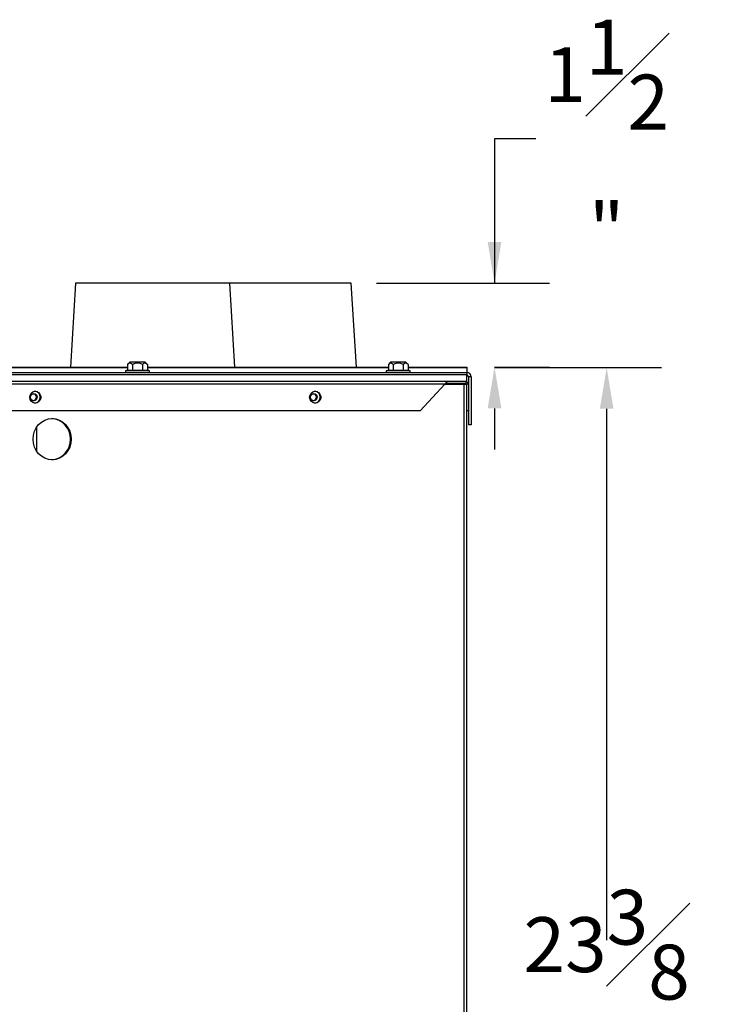
# Model space of a CAD drawing. Extents: x 1 to 125, y 5 to 75.
# Drawn here: x 112 to 125, y 25 to 42 of the extents above; entities that cross this region are included whole.
import ezdxf

# ---------------------------------------------------------------- set-up
doc = ezdxf.new("R2010")
doc.units = 0
doc.header["$MEASUREMENT"] = 0
doc.header["$PDSIZE"] = -1
doc.layers.get('0').update_dxf_attribs({"linetype": 'CONTINUOUS'})
doc.layers.get('DEFPOINTS').update_dxf_attribs({"linetype": 'CONTINUOUS'})
doc.layers.add('DIM', color=3, linetype='CONTINUOUS')
doc.styles.add('SLDTEXTSTYLE0', font='TXT', dxfattribs={"width": 0.75})
doc.dimstyles.new('SLDDIMSTYLE1', dxfattribs={"dimtxt": 1.25, "dimasz": 1.25, "dimexe": 0, "dimexo": 0.0625, "dimgap": 0.3125, "dimtad": 0, "dimtih": 1, "dimtoh": 1, "dimdec": 4, "dimrnd": 1e-09, "dimzin": 12, "dimtxsty": 'STANDARD', "dimsah": 1, "dimcen": 0.09, "dimazin": 3, "dimtfac": 1, "dimtdec": 4, "dimtofl": 0, "dimtmove": 0, "dimatfit": 3, "dimtolj": 1, "dimtzin": 0})
doc.dimstyles.new('SLDDIMSTYLE3', dxfattribs={"dimtxt": 1.25, "dimasz": 1.25, "dimexe": 0, "dimexo": 0.0625, "dimgap": 0.3125, "dimtad": 0, "dimtih": 1, "dimtoh": 1, "dimdec": 4, "dimrnd": 1e-09, "dimzin": 12, "dimtxsty": 'STANDARD', "dimsah": 1, "dimcen": 0.09, "dimazin": 3, "dimtfac": 1, "dimtdec": 4, "dimtmove": 0, "dimatfit": 3, "dimtolj": 1, "dimtzin": 0})

# ---------------------------------------------------------------- blocks, each defined once
blk = doc.blocks.new('_D_11')
at = {"layer": 'DEFPOINTS', "color": 0}
for p in [(118.345, 37.663), (120.49, 36.133), (120.993, 36.133)]:
    blk.add_point(p, dxfattribs=at)
at = {"layer": 'DIM'}
for p, q in [((121.743, 40.295), (120.993, 40.295)), ((120.993, 40.295), (120.993, 37.663)), ((118.845, 37.663), (121.993, 37.663)), ((120.99, 36.133), (121.993, 36.133)), ((120.993, 35.383), (120.993, 34.633))]:
    blk.add_line(p, q, dxfattribs=at)
for points in [[(120.868, 38.413), (121.118, 38.413), (120.993, 37.663)], [(121.118, 35.383), (120.868, 35.383), (120.993, 36.133)]]:
    blk.add_solid(points, dxfattribs=at)
at = {"layer": 'DIM', "insert": (123.035, 40.295), "char_height": 1, "attachment_point": 5, "style": 'SLDTEXTSTYLE0'}
blk.add_mtext('\\A1;1{\\H1.000000x;\\S1#2;}"', dxfattribs=at)
blk = doc.blocks.new('_D_12')
at = {"layer": 'DEFPOINTS', "color": 0}
for p in [(120.49, 36.125), (120.477, 12.774), (123.035, 12.774)]:
    blk.add_point(p, dxfattribs=at)
at = {"layer": 'DIM'}
for p, q in [((120.99, 36.125), (124.035, 36.125)), ((123.035, 35.375), (123.035, 25.699)), ((123.035, 13.524), (123.035, 23.199)), ((120.977, 12.774), (124.035, 12.774))]:
    blk.add_line(p, q, dxfattribs=at)
for points in [[(123.16, 35.375), (122.91, 35.375), (123.035, 36.125)], [(122.91, 13.524), (123.16, 13.524), (123.035, 12.774)]]:
    blk.add_solid(points, dxfattribs=at)
at = {"layer": 'DIM', "insert": (123.035, 24.449), "char_height": 1, "attachment_point": 5, "style": 'SLDTEXTSTYLE0'}
blk.add_mtext('\\A1;23{\\H1.000000x;\\S3#8;}"', dxfattribs=at)

msp = doc.modelspace()

# ---------------------------------------------------------------- linework, layer by layer
at = {"color": 7, "linetype": 'CONTINUOUS'}
for p, q in [((113.36172, 37.66577), (113.2686, 36.13337)), ((116.17172, 37.66577), (113.36172, 37.66577)), ((116.26485, 36.13337), (116.17172, 37.66577)), ((118.38472, 37.66577), (116.17172, 37.66577)), ((118.47785, 36.13337), (118.38472, 37.66577)), ((109.92002, 36.13337), (114.30917, 36.13337)), ((114.30917, 36.07689), (114.27084, 36.06662)), ((114.27084, 36.06662), (114.27084, 36.03537)), ((114.48959, 36.06662), (114.27084, 36.06662)), ((114.34897, 36.22287), (114.30917, 36.18307)), ((114.30917, 36.18307), (114.30917, 36.07689)), ((114.30917, 36.07689), (114.39938, 36.07689)), ((114.63022, 36.22287), (114.34897, 36.22287)), ((114.39938, 36.18307), (114.39938, 36.07689)), ((114.70834, 36.06662), (114.48959, 36.06662)), ((114.5798, 36.18307), (114.5798, 36.07689)), ((114.5798, 36.07689), (114.67002, 36.07689)), ((114.67002, 36.18307), (114.63022, 36.22287)), ((114.67002, 36.18307), (114.67002, 36.07689)), ((114.67002, 36.13337), (119.05917, 36.13337)), ((114.70834, 36.06662), (114.67002, 36.07689)), ((114.70834, 36.03537), (114.70834, 36.06662)), ((119.05917, 36.07689), (119.02084, 36.06662)), ((119.02084, 36.06662), (119.02084, 36.03537)), ((119.23959, 36.06662), (119.02084, 36.06662)), ((119.09897, 36.22287), (119.05917, 36.18307)), ((119.05917, 36.18307), (119.05917, 36.07689)), ((119.05917, 36.07689), (119.14938, 36.07689)), ((119.38022, 36.22287), (119.09897, 36.22287)), ((119.14938, 36.18307), (119.14938, 36.07689)), ((119.45834, 36.06662), (119.23959, 36.06662)), ((119.3298, 36.18307), (119.3298, 36.07689)), ((119.3298, 36.07689), (119.42002, 36.07689)), ((119.42002, 36.18307), (119.38022, 36.22287)), ((119.42002, 36.18307), (119.42002, 36.07689)), ((119.42002, 36.13337), (120.48959, 36.13337)), ((119.45834, 36.06662), (119.42002, 36.07689)), ((119.45834, 36.03537), (119.45834, 36.06662)), ((120.48959, 36.13337), (120.48959, 36.12516)), ((120.48959, 36.12516), (120.48959, 36.03898)), ((120.11885, 35.87077), (106.54809, 35.87077)), ((108.48959, 36.03537), (120.48959, 36.03537)), ((120.48959, 35.99577), (108.48959, 35.99577)), ((120.11885, 35.87077), (120.11885, 35.83717)), ((120.46909, 35.87077), (120.11885, 35.87077)), ((120.46909, 35.87077), (120.46909, 35.83717)), ((120.48959, 35.87077), (120.46909, 35.87077)), ((120.48959, 36.03898), (120.48959, 36.03537)), ((120.48959, 36.03537), (120.48959, 35.99577)), ((120.48959, 35.87077), (120.48959, 35.99577)), ((120.56769, 35.95952), (120.51769, 35.95952)), ((120.51769, 35.95952), (120.51769, 35.82217)), ((120.56769, 35.95952), (120.56769, 35.08477)), ((120.09074, 35.82217), (106.58596, 35.82217)), ((119.64106, 35.33717), (120.09074, 35.82217)), ((120.09074, 35.82217), (120.43594, 35.82217)), ((120.46909, 35.83717), (120.11885, 35.83717)), ((120.43594, 35.82217), (120.43594, 12.82217)), ((120.43594, 35.82217), (120.48409, 35.82217)), ((120.51769, 35.82217), (120.48409, 35.82217)), ((120.48409, 35.82217), (120.48409, 12.82217)), ((120.51769, 35.82217), (120.51769, 35.33717)), ((119.64106, 35.33717), (106.77684, 35.33717)), ((120.51769, 35.33717), (120.48409, 35.33717)), ((120.51769, 35.33717), (120.51769, 35.08477)), ((112.64982, 35.03667), (112.64982, 34.60767)), ((120.56769, 35.08477), (120.51769, 35.08477))]:
    msp.add_line(p, q, dxfattribs=at)
at = {"color": 8, "linetype": 'CONTINUOUS'}
for p, q in [((109.92002, 36.12516), (114.30917, 36.12516)), ((114.67002, 36.12516), (119.05917, 36.12516)), ((119.42002, 36.12516), (120.48959, 36.12516)), ((109.95834, 36.03898), (114.27084, 36.03898)), ((114.70834, 36.03898), (119.02084, 36.03898)), ((119.45834, 36.03898), (120.48959, 36.03898))]:
    msp.add_line(p, q, dxfattribs=at)
at = {"color": 7, "linetype": 'CONTINUOUS', "flags": 128}
for points in [[(114.39938, 36.18307), (114.35994, 36.20683), (114.33083, 36.20036), (114.30917, 36.18307)], [(114.39938, 36.07689), (114.55697, 36.07964), (114.5798, 36.07689)], [(114.67002, 36.18307), (114.63058, 36.20683), (114.60146, 36.20036), (114.5798, 36.18307)], [(119.14938, 36.18307), (119.10994, 36.20683), (119.08083, 36.20036), (119.05917, 36.18307)], [(119.14938, 36.07689), (119.30697, 36.07964), (119.3298, 36.07689)], [(119.42002, 36.18307), (119.38058, 36.20683), (119.35146, 36.20036), (119.3298, 36.18307)], [(112.52627, 35.58717), (112.53313, 35.62673), (112.55277, 35.66094), (112.58254, 35.68519), (112.61843, 35.6962), (112.65558, 35.69249), (112.68898, 35.67455), (112.71412, 35.64481), (112.7276, 35.60729), (112.7276, 35.56705), (112.71412, 35.52953), (112.68898, 35.49979), (112.65558, 35.48185), (112.61843, 35.47814), (112.58254, 35.48915), (112.55277, 35.5134), (112.53313, 35.54761), (112.52627, 35.58717)], [(117.62578, 35.58717), (117.63264, 35.62673), (117.65228, 35.66094), (117.68205, 35.68519), (117.71794, 35.6962), (117.75509, 35.69249), (117.78849, 35.67455), (117.81363, 35.64481), (117.82711, 35.60729), (117.82711, 35.56705), (117.81363, 35.52953), (117.78849, 35.49979), (117.75509, 35.48185), (117.71794, 35.47814), (117.68205, 35.48915), (117.65228, 35.5134), (117.63264, 35.54761), (117.62578, 35.58717)], [(120.09163, 35.82881), (120.09967, 35.83278), (120.11885, 35.83717)], [(112.54335, 35.58717), (112.54787, 35.61166), (112.56073, 35.63242), (112.57999, 35.6463), (112.60269, 35.65117), (112.6254, 35.6463), (112.64465, 35.63242), (112.65752, 35.61166), (112.66203, 35.58717), (112.65752, 35.56268), (112.64465, 35.54191), (112.6254, 35.52804), (112.60269, 35.52317), (112.57999, 35.52804), (112.56073, 35.54191), (112.54787, 35.56268), (112.54335, 35.58717)], [(117.64287, 35.58717), (117.64738, 35.61166), (117.66025, 35.63242), (117.6795, 35.6463), (117.7022, 35.65117), (117.72491, 35.6463), (117.74416, 35.63242), (117.75703, 35.61166), (117.76154, 35.58717), (117.75703, 35.56268), (117.74416, 35.54191), (117.72491, 35.52804), (117.7022, 35.52317), (117.6795, 35.52804), (117.66025, 35.54191), (117.64738, 35.56268), (117.64287, 35.58717)], [(112.58733, 34.82217), (112.59401, 34.89533), (112.61379, 34.96568), (112.64592, 35.03051), (112.68916, 35.08733), (112.74185, 35.13397), (112.80196, 35.16862), (112.86719, 35.18996), (112.93502, 35.19717), (113.00285, 35.18996), (113.06808, 35.16862), (113.12819, 35.13397), (113.18088, 35.08733), (113.22412, 35.03051), (113.25625, 34.96568), (113.27603, 34.89533), (113.28272, 34.82217), (113.27603, 34.74901), (113.25625, 34.67866), (113.22412, 34.61383), (113.18088, 34.557), (113.12819, 34.51037), (113.06808, 34.47571), (113.00285, 34.45438), (112.93502, 34.44717), (112.86719, 34.45438), (112.80196, 34.47571), (112.74185, 34.51037), (112.68916, 34.557), (112.64592, 34.61383), (112.61379, 34.67866), (112.59401, 34.74901), (112.58733, 34.82217)]]:
    msp.add_lwpolyline(points, dxfattribs=at)
at = {"color": 7, "linetype": 'CONTINUOUS'}
for centre, radius, start, end in [((114.48959, 36.01722), 0.1888, 61.45719, 118.54281), ((119.23959, 36.01722), 0.1888, 61.45719, 118.54281), ((120.39686, 35.67755), 0.33856, 145.200581, 154.712883), ((120.46909, 35.82217), 0.0486, 0, 90), ((120.48644, 35.95952), 0.08125, 0, 87.77813), ((120.48644, 35.95952), 0.03125, 0, 84.21476), ((112.60865, 35.58717), 0.11004, 276.706595, 83.293405), ((117.70816, 35.58717), 0.11004, 276.706595, 83.293405), ((120.46909, 35.82217), 0.015, 0, 90), ((112.58398, 35.58717), 0.06459, 280.34292, 79.65708), ((117.68349, 35.58717), 0.06459, 280.34292, 79.65708), ((112.90611, 34.83514), 0.3626, 357.949464, 86.554183), ((112.90611, 34.8092), 0.3626, 273.445817, 2.050536)]:
    msp.add_arc(centre, radius, start, end, dxfattribs=at)

# ---------------------------------------------------------------- dimensions: what is measured, and where the dimension line sits
at = {"layer": 'DIM'}
for base, p1, p2, dimstyle, override, picture, middle in [((120.99299, 36.13337), (118.3448, 37.66334), (120.48959, 36.13337), 'SLDDIMSTYLE3', {"dimtxt": 1, "dimasz": 0.75, "dimexe": 1, "dimexo": 0.5, "dimgap": 0.25, "dimrnd": 0, "dimlunit": 5, "dimpost": '"', "dimtxsty": 'SLDTEXTSTYLE0', "dimclrd": 256, "dimclre": 256, "dimclrt": 256, "dimtdec": 3, "dimtofl": 0, "dimfrac": 0, "dimtzin": 12}, '_D_11', (123.03466, 40.2954)), ((123.03466, 12.77357), (120.48959, 36.12516), (120.47749, 12.77357), 'SLDDIMSTYLE1', {"dimtxt": 1, "dimasz": 0.75, "dimexe": 1, "dimexo": 0.5, "dimgap": 0.25, "dimrnd": 0, "dimlunit": 5, "dimpost": '"', "dimtxsty": 'SLDTEXTSTYLE0', "dimclrd": 256, "dimclre": 256, "dimclrt": 256, "dimtdec": 3, "dimfrac": 0, "dimtzin": 12}, '_D_12', (123.03466, 24.44936))]:
    dim = msp.add_linear_dim(base=base, p1=p1, p2=p2, angle=90, dimstyle=dimstyle, override=override, dxfattribs=at)
    dim.commit()
    dim.dimension.update_dxf_attribs({"geometry": picture, "text_midpoint": middle, "dimtype": 160})

doc.saveas('drawing.dxf')
